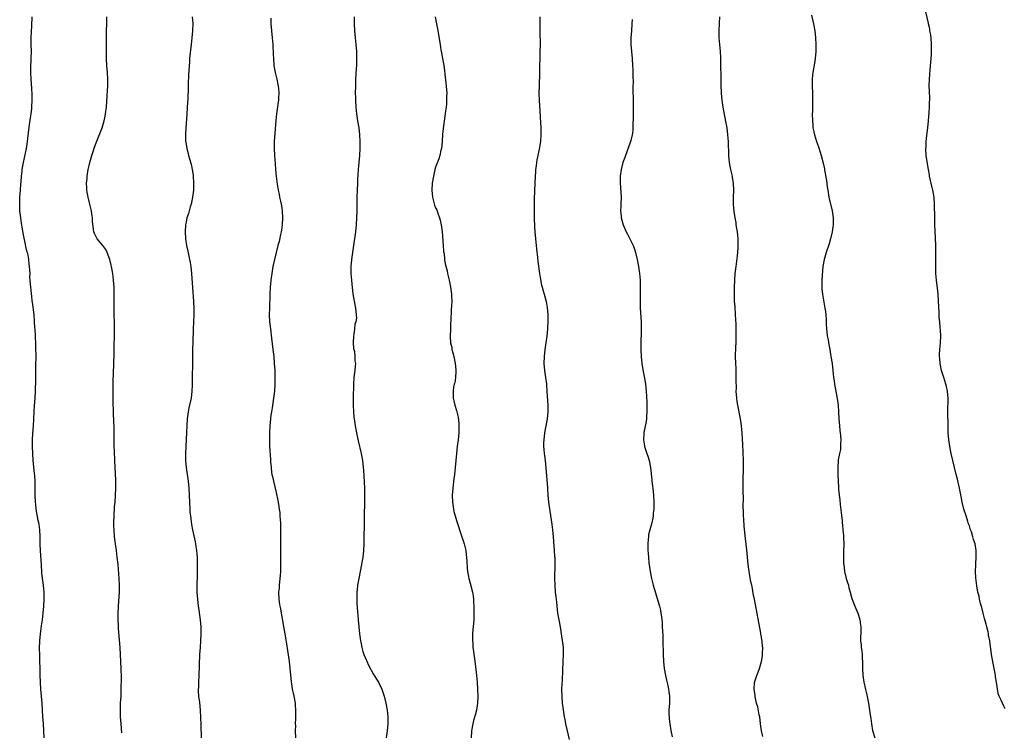
# Model space of a CAD drawing. Units: inches. Extents: x 2625000 to 2628000, y 1473000 to 1476000.
# Drawn here: x 2626607 to 2626891, y 1473605 to 1473810 of the extents above; entities that cross this region are included whole.
import ezdxf

# ---------------------------------------------------------------- set-up
doc = ezdxf.new("R2010")
doc.units = ezdxf.units.IN
doc.header["$MEASUREMENT"] = 0
doc.layers.add('LD26251473_10ft', color=81, linetype='Continuous')

msp = doc.modelspace()

# ---------------------------------------------------------------- linework, layer by layer
at = {"layer": 'LD26251473_10ft'}
for points, elevation in [([(2626614.04, 1473603), (2626613.94, 1473605), (2626613.79, 1473607), (2626613.67, 1473609), (2626613.59, 1473611), (2626613.46, 1473613), (2626613.07, 1473617), (2626612.96, 1473619), (2626612.89, 1473621.11), (2626612.75, 1473627), (2626612.73, 1473628.73), (2626612.81, 1473631), (2626612.98, 1473633), (2626613.27, 1473635.27), (2626613.51, 1473637), (2626613.74, 1473639), (2626613.92, 1473641), (2626614.03, 1473643), (2626614.04, 1473644.04), (2626614.01, 1473645), (2626613.95, 1473645.95), (2626613.82, 1473647), (2626613.75, 1473647.75), (2626613.56, 1473649), (2626613.39, 1473650.61), (2626613.23, 1473653), (2626612.94, 1473656.94), (2626612.86, 1473659), (2626612.84, 1473661), (2626612.75, 1473663), (2626612.57, 1473664.57), (2626612.49, 1473665), (2626612.34, 1473665.66), (2626611.75, 1473669), (2626611.61, 1473670.39), (2626611.53, 1473671), (2626611.44, 1473673), (2626611.39, 1473677), (2626611.3, 1473678.7), (2626611.26, 1473679.26), (2626610.9, 1473683), (2626610.75, 1473685), (2626610.66, 1473687), (2626610.68, 1473689), (2626610.78, 1473690.78), (2626610.96, 1473693.04), (2626611.06, 1473694.94), (2626611.11, 1473697), (2626611.2, 1473698.8), (2626611.39, 1473701), (2626611.52, 1473703), (2626611.62, 1473706.38), (2626611.61, 1473707.61), (2626611.67, 1473710.33), (2626611.69, 1473713), (2626611.66, 1473715.66), (2626611.61, 1473717), (2626611.53, 1473718.47), (2626611.49, 1473719.49), (2626611.27, 1473722.73), (2626611.26, 1473723.26), (2626611.1, 1473725), (2626610.69, 1473728.69), (2626610.61, 1473729), (2626610.47, 1473730.47), (2626610.35, 1473731), (2626610.25, 1473732.25), (2626610.16, 1473733), (2626610.13, 1473733.87), (2626609.93, 1473735.93), (2626609.95, 1473737), (2626609.94, 1473738.06), (2626609.83, 1473739), (2626609.7, 1473739.7), (2626609.58, 1473741), (2626609.27, 1473742.73), (2626609.15, 1473743.15), (2626608.78, 1473744.78), (2626608.69, 1473745.31), (2626608.07, 1473748.07), (2626607.7, 1473750.3), (2626607.49, 1473751.49), (2626607.26, 1473753), (2626607.04, 1473755), (2626606.97, 1473757), (2626607.04, 1473759), (2626607.18, 1473761), (2626607.31, 1473762.69), (2626607.39, 1473763.39), (2626607.51, 1473765), (2626607.64, 1473766.36), (2626607.72, 1473767), (2626608.04, 1473769), (2626608.89, 1473773), (2626609.2, 1473775), (2626609.6, 1473778.4), (2626609.82, 1473779.82), (2626610.09, 1473781.91), (2626610.27, 1473783), (2626610.43, 1473784.43), (2626610.49, 1473785), (2626610.58, 1473787), (2626610.55, 1473788.55), (2626610.43, 1473790.43), (2626610.24, 1473793), (2626610.19, 1473795), (2626610.21, 1473796.21), (2626610.31, 1473799), (2626610.34, 1473801), (2626610.32, 1473803), (2626610.32, 1473805), (2626610.45, 1473808.45), (2626610.58, 1473811)], 11350), ([(2626636.46, 1473604.46), (2626636.27, 1473607), (2626636.1, 1473609), (2626636.03, 1473611), (2626636.1, 1473613), (2626636.21, 1473615), (2626636.28, 1473617), (2626636.3, 1473620.3), (2626636.27, 1473623), (2626636.2, 1473625), (2626636.09, 1473627), (2626635.94, 1473629), (2626635.48, 1473634.52), (2626635.44, 1473635.44), (2626635.35, 1473637), (2626635.36, 1473639), (2626635.5, 1473641), (2626635.62, 1473642.38), (2626635.76, 1473645), (2626635.76, 1473646.24), (2626635.75, 1473647), (2626635.65, 1473649), (2626635.35, 1473653), (2626635.14, 1473655.14), (2626634.91, 1473657), (2626634.63, 1473659), (2626634.37, 1473661), (2626634.21, 1473663), (2626634.17, 1473664.17), (2626634.16, 1473665), (2626634.21, 1473667), (2626634.37, 1473669.63), (2626634.49, 1473671), (2626634.64, 1473673), (2626634.71, 1473675), (2626634.67, 1473677.33), (2626634.52, 1473681), (2626634.43, 1473683), (2626634.28, 1473685.72), (2626634.23, 1473687), (2626634.22, 1473689.78), (2626634.26, 1473691), (2626634.25, 1473692.25), (2626634.22, 1473693), (2626634.16, 1473693.84), (2626634, 1473697), (2626633.96, 1473699.96), (2626633.93, 1473703.93), (2626633.95, 1473705), (2626633.98, 1473706.02), (2626634.02, 1473708.02), (2626634.13, 1473711), (2626634.19, 1473713.81), (2626634.22, 1473716.22), (2626634.32, 1473719), (2626634.36, 1473721), (2626634.22, 1473727), (2626634.19, 1473733), (2626634.06, 1473735), (2626633.8, 1473737), (2626633.44, 1473739), (2626633.36, 1473739.36), (2626632.95, 1473741), (2626632.22, 1473743), (2626631.84, 1473743.84), (2626631, 1473745), (2626629.28, 1473747), (2626629, 1473747.53), (2626628.52, 1473748.52), (2626628.32, 1473749), (2626628.29, 1473749.71), (2626628, 1473752), (2626627.98, 1473753), (2626627.82, 1473754.18), (2626627.66, 1473755), (2626627.2, 1473757), (2626626.69, 1473759), (2626626.42, 1473760.42), (2626626.34, 1473761), (2626626.34, 1473761.66), (2626626.29, 1473763), (2626626.4, 1473764.4), (2626626.47, 1473765), (2626626.77, 1473767), (2626627, 1473768.12), (2626627.2, 1473769), (2626627.63, 1473770.37), (2626627.79, 1473771), (2626628.15, 1473772.15), (2626628.59, 1473773.41), (2626629, 1473774.63), (2626630.74, 1473779), (2626631.39, 1473781), (2626631.67, 1473782.33), (2626631.77, 1473783), (2626631.97, 1473785), (2626632.19, 1473788.19), (2626632.27, 1473789.73), (2626632.37, 1473791), (2626632.42, 1473793), (2626632.31, 1473795), (2626632.14, 1473797), (2626632.02, 1473799), (2626631.98, 1473801), (2626631.99, 1473803.99), (2626632.03, 1473807), (2626632.13, 1473809), (2626632.15, 1473811)], 11360), ([(2626656.75, 1473811), (2626656.89, 1473809.11), (2626656.82, 1473807), (2626656.68, 1473805), (2626656.49, 1473803), (2626656, 1473799), (2626655.92, 1473798.08), (2626655.7, 1473794.3), (2626655.61, 1473791.61), (2626655.54, 1473790.46), (2626655.46, 1473787.46), (2626655.34, 1473785), (2626655.2, 1473782.8), (2626654.93, 1473779), (2626654.81, 1473777), (2626654.83, 1473776.83), (2626654.85, 1473775), (2626654.88, 1473774.88), (2626655.17, 1473773), (2626655.62, 1473771.62), (2626655.72, 1473771), (2626655.95, 1473770.05), (2626656.46, 1473768.46), (2626656.75, 1473767), (2626657, 1473765.34), (2626657.05, 1473765), (2626657.16, 1473763.16), (2626657.1, 1473761), (2626656.87, 1473759), (2626656.55, 1473757.45), (2626656.43, 1473757), (2626656.15, 1473756.15), (2626655.83, 1473755), (2626655.68, 1473754.32), (2626655.24, 1473753), (2626655, 1473751.81), (2626654.81, 1473751), (2626654.67, 1473749), (2626654.8, 1473747), (2626655.12, 1473745), (2626655.44, 1473743.44), (2626655.96, 1473741), (2626656.13, 1473740.13), (2626656.32, 1473739), (2626656.56, 1473737), (2626656.83, 1473732.83), (2626657.11, 1473729), (2626657.2, 1473726.8), (2626657.19, 1473725), (2626657.12, 1473722.88), (2626657.03, 1473721), (2626656.92, 1473717.08), (2626656.87, 1473715), (2626656.84, 1473711), (2626656.72, 1473707), (2626656.72, 1473705.28), (2626656.73, 1473704.73), (2626656.68, 1473703), (2626656.42, 1473701), (2626655.81, 1473698.19), (2626655.57, 1473697), (2626655.31, 1473695), (2626655.16, 1473693), (2626655.06, 1473691.06), (2626654.88, 1473687), (2626654.82, 1473685), (2626654.83, 1473683), (2626655, 1473681), (2626655.59, 1473677), (2626655.76, 1473675), (2626655.93, 1473671), (2626656.04, 1473669), (2626656.1, 1473668.1), (2626656.22, 1473667), (2626656.56, 1473664.56), (2626656.85, 1473663), (2626657.58, 1473659.58), (2626657.68, 1473659), (2626657.78, 1473658.22), (2626657.98, 1473657), (2626658.08, 1473656.08), (2626658.16, 1473655), (2626658.18, 1473653.82), (2626658.22, 1473653), (2626658.22, 1473652.22), (2626658.14, 1473649.86), (2626658.08, 1473647), (2626658.13, 1473645), (2626658.27, 1473643), (2626658.47, 1473641), (2626658.52, 1473640.52), (2626659.01, 1473637), (2626659.21, 1473635), (2626659.22, 1473634.78), (2626659.23, 1473633), (2626659.13, 1473631), (2626659, 1473629), (2626658.89, 1473627), (2626658.66, 1473621), (2626658.55, 1473619), (2626658.52, 1473617.48), (2626658.5, 1473617), (2626658.51, 1473616.51), (2626658.61, 1473615), (2626658.81, 1473613.19), (2626659.01, 1473611), (2626659.23, 1473606.77), (2626659.34, 1473603)], 11370), ([(2626679.39, 1473810.61), (2626679.47, 1473809), (2626679.63, 1473807), (2626679.85, 1473805), (2626680.03, 1473803), (2626680.14, 1473800.14), (2626680.17, 1473799), (2626680.35, 1473797), (2626680.71, 1473795), (2626681.17, 1473793), (2626681.45, 1473791.45), (2626681.57, 1473791), (2626681.67, 1473790.33), (2626681.77, 1473789), (2626681.67, 1473787.67), (2626681.65, 1473787), (2626681.56, 1473786.44), (2626681.08, 1473783), (2626680.87, 1473781.13), (2626680.57, 1473777.43), (2626680.44, 1473775), (2626680.43, 1473773), (2626680.51, 1473771), (2626680.66, 1473768.66), (2626680.79, 1473767), (2626680.97, 1473765), (2626681.24, 1473762.76), (2626681.55, 1473761), (2626681.86, 1473759.86), (2626681.98, 1473759), (2626682.19, 1473757.81), (2626682.4, 1473757), (2626682.5, 1473756.5), (2626682.69, 1473755), (2626682.79, 1473753), (2626682.71, 1473751), (2626682.54, 1473749.46), (2626682.44, 1473749), (2626682.24, 1473748.24), (2626681.81, 1473746.19), (2626681.46, 1473745), (2626680.94, 1473743), (2626680.45, 1473741), (2626680.05, 1473739), (2626679.73, 1473737), (2626679.45, 1473735), (2626679.25, 1473733), (2626679.13, 1473730.87), (2626679.01, 1473727), (2626678.97, 1473725), (2626679.09, 1473723), (2626679.32, 1473721), (2626679.66, 1473718.34), (2626680.06, 1473715), (2626680.27, 1473713), (2626680.44, 1473711), (2626680.55, 1473709), (2626680.62, 1473707), (2626680.6, 1473705), (2626680.47, 1473703), (2626680.23, 1473701), (2626679.81, 1473698.19), (2626679.61, 1473697), (2626679.38, 1473695.39), (2626679.34, 1473695), (2626679.17, 1473693), (2626679.1, 1473691), (2626679.07, 1473689), (2626679.1, 1473687.1), (2626679.32, 1473683.32), (2626679.38, 1473682.62), (2626679.49, 1473681), (2626679.67, 1473679.67), (2626679.77, 1473679), (2626680.01, 1473677.99), (2626680.22, 1473677), (2626681, 1473673.78), (2626681.5, 1473671.5), (2626681.64, 1473670.36), (2626681.87, 1473669), (2626682.01, 1473668.01), (2626682.08, 1473667), (2626682.12, 1473665.88), (2626682.19, 1473665), (2626682.2, 1473664.2), (2626682.19, 1473660.19), (2626682.23, 1473653), (2626682.2, 1473652.2), (2626682.19, 1473651), (2626682.14, 1473649.86), (2626682.06, 1473649), (2626681.92, 1473647.92), (2626681.84, 1473647), (2626681.8, 1473646.2), (2626681.69, 1473645), (2626681.77, 1473643), (2626681.88, 1473642.12), (2626682.06, 1473641), (2626682.25, 1473640.25), (2626682.45, 1473639), (2626683.14, 1473635.14), (2626683.49, 1473633), (2626683.93, 1473630.07), (2626684.22, 1473628.22), (2626684.69, 1473625), (2626684.93, 1473623), (2626685.26, 1473619.26), (2626685.3, 1473619), (2626685.37, 1473618.63), (2626685.61, 1473617), (2626685.84, 1473615.84), (2626686.05, 1473615), (2626686.42, 1473613), (2626686.48, 1473612.48), (2626686.57, 1473611), (2626686.53, 1473609.47), (2626686.55, 1473608.55), (2626686.49, 1473607), (2626686.51, 1473606.51), (2626686.5, 1473605), (2626686.57, 1473603)], 11380), ([(2626703.49, 1473811), (2626703.51, 1473809), (2626703.59, 1473807), (2626703.75, 1473805), (2626703.96, 1473803), (2626704.13, 1473801), (2626704.16, 1473800.16), (2626704.18, 1473799), (2626704.15, 1473797.85), (2626704.12, 1473797), (2626704.04, 1473796.04), (2626703.88, 1473793), (2626703.83, 1473791), (2626703.81, 1473789), (2626703.83, 1473787.83), (2626703.86, 1473787), (2626703.98, 1473785), (2626704.17, 1473783), (2626704.45, 1473781), (2626704.79, 1473779), (2626705.04, 1473777), (2626705.15, 1473775), (2626705.11, 1473773), (2626704.99, 1473771), (2626704.67, 1473767), (2626704.57, 1473765.43), (2626704.52, 1473765), (2626704.47, 1473764.47), (2626704.4, 1473763), (2626704.32, 1473761), (2626704.28, 1473759), (2626704.26, 1473757.74), (2626704.27, 1473756.27), (2626704.25, 1473755), (2626704.19, 1473753), (2626704.06, 1473751), (2626703.85, 1473749), (2626703.25, 1473745), (2626702.72, 1473741), (2626702.56, 1473739), (2626702.56, 1473737.44), (2626702.57, 1473737), (2626702.71, 1473735), (2626702.89, 1473732.89), (2626703.11, 1473731.11), (2626703.5, 1473729), (2626703.91, 1473727), (2626703.93, 1473726.07), (2626704.08, 1473725), (2626704.12, 1473724.12), (2626703.92, 1473723), (2626703.69, 1473722.31), (2626703.6, 1473721), (2626703.4, 1473719.4), (2626703.31, 1473719), (2626703.22, 1473717), (2626703.32, 1473715.32), (2626703.39, 1473715), (2626703.54, 1473714.46), (2626703.71, 1473713), (2626703.72, 1473711.72), (2626703.86, 1473711), (2626703.81, 1473710.19), (2626703.67, 1473709), (2626703.38, 1473707), (2626703.26, 1473705), (2626703.24, 1473701), (2626703.22, 1473699), (2626703.27, 1473697), (2626703.42, 1473695.42), (2626703.46, 1473695), (2626703.77, 1473693), (2626704.15, 1473691), (2626704.48, 1473689.52), (2626704.65, 1473688.65), (2626705.53, 1473685), (2626705.9, 1473683), (2626706.12, 1473681), (2626706.18, 1473680.18), (2626706.46, 1473675), (2626706.49, 1473673), (2626706.33, 1473665), (2626706.27, 1473660.27), (2626706.24, 1473659), (2626706.14, 1473657), (2626705.96, 1473655), (2626705.83, 1473654.17), (2626705.64, 1473653), (2626704.81, 1473649), (2626704.48, 1473647), (2626704.32, 1473645.68), (2626704.26, 1473645), (2626704.27, 1473644.27), (2626704.24, 1473643), (2626704.3, 1473641.7), (2626704.63, 1473637), (2626704.8, 1473635), (2626705.03, 1473633), (2626705.3, 1473631), (2626705.38, 1473630.62), (2626705.67, 1473629), (2626705.94, 1473627.94), (2626706.28, 1473627), (2626707, 1473625.28), (2626707.75, 1473623.75), (2626709, 1473621.44), (2626709.93, 1473619.93), (2626710.46, 1473619), (2626711.43, 1473617), (2626711.87, 1473615.87), (2626712.13, 1473615), (2626712.67, 1473613), (2626713.02, 1473611), (2626713.18, 1473609), (2626713.16, 1473607), (2626712.96, 1473604.96), (2626712.72, 1473603)], 11390), ([(2626726.88, 1473811), (2626727.24, 1473809), (2626727.54, 1473807.54), (2626728.26, 1473803), (2626728.53, 1473801.47), (2626728.66, 1473800.66), (2626728.98, 1473799), (2626729.32, 1473797), (2626729.52, 1473795.52), (2626729.64, 1473794.36), (2626729.95, 1473791.95), (2626730.06, 1473791), (2626730.2, 1473789), (2626730.17, 1473788.17), (2626730.17, 1473787), (2626730.1, 1473785.9), (2626729.99, 1473785), (2626729.82, 1473783.82), (2626729.65, 1473782.35), (2626729.17, 1473778.83), (2626728.98, 1473777.02), (2626728.84, 1473775), (2626728.65, 1473773), (2626728.54, 1473772.54), (2626728.25, 1473771), (2626727.96, 1473770.04), (2626727, 1473767.62), (2626726.81, 1473767), (2626726.34, 1473765), (2626726.01, 1473763), (2626725.88, 1473761), (2626726.08, 1473759), (2626726.26, 1473758.26), (2626726.71, 1473756.71), (2626727, 1473755.91), (2626727.3, 1473755.3), (2626727.63, 1473754.37), (2626728.15, 1473753), (2626728.33, 1473752.33), (2626728.62, 1473751), (2626728.88, 1473749), (2626729.15, 1473745), (2626729.3, 1473743.3), (2626729.41, 1473742.59), (2626729.59, 1473741), (2626729.76, 1473739.76), (2626730.28, 1473737.72), (2626730.43, 1473737), (2626730.91, 1473735), (2626731, 1473734.57), (2626731.28, 1473733), (2626731.54, 1473731), (2626731.54, 1473730.46), (2626731.62, 1473729), (2626731.59, 1473727.59), (2626731.46, 1473726.54), (2626731.35, 1473723.35), (2626731.3, 1473722.7), (2626731.25, 1473721), (2626731.21, 1473718.79), (2626731.33, 1473717), (2626731.62, 1473715.62), (2626731.7, 1473715), (2626731.91, 1473714.09), (2626732.2, 1473713), (2626732.63, 1473711), (2626732.83, 1473709.17), (2626732.83, 1473709), (2626732.8, 1473708.8), (2626732.73, 1473707), (2626732.54, 1473705.46), (2626732.38, 1473705), (2626732.16, 1473704.16), (2626732.03, 1473703), (2626732.1, 1473701.9), (2626732.04, 1473701), (2626732.21, 1473700.21), (2626732.51, 1473699), (2626733, 1473697.47), (2626733.48, 1473695.48), (2626733.7, 1473693.7), (2626733.71, 1473693), (2626733.71, 1473691.71), (2626733.67, 1473691), (2626733.47, 1473689), (2626733.21, 1473687), (2626733.02, 1473685.02), (2626732.86, 1473683), (2626732.67, 1473681), (2626732.44, 1473679), (2626732.26, 1473677.74), (2626731.93, 1473675), (2626731.8, 1473673), (2626731.84, 1473671), (2626732.12, 1473669), (2626732.28, 1473668.28), (2626732.61, 1473667), (2626733, 1473665.68), (2626733.65, 1473663.65), (2626733.89, 1473663), (2626734.16, 1473662.16), (2626734.58, 1473661), (2626735.21, 1473659), (2626735.67, 1473657), (2626735.79, 1473655.79), (2626735.92, 1473655), (2626736.03, 1473653.97), (2626736.08, 1473652.07), (2626736.2, 1473651), (2626736.48, 1473649.52), (2626736.56, 1473649), (2626737, 1473647.57), (2626737.62, 1473645), (2626737.82, 1473643.82), (2626737.88, 1473643), (2626737.91, 1473642.09), (2626738, 1473641), (2626738.05, 1473640.05), (2626738.05, 1473639), (2626738, 1473638), (2626738.01, 1473637), (2626737.95, 1473635.95), (2626737.77, 1473634.23), (2626737.67, 1473633), (2626737.62, 1473631), (2626737.69, 1473630.31), (2626737.77, 1473629), (2626737.9, 1473627.9), (2626738.37, 1473624.37), (2626738.79, 1473621), (2626738.98, 1473619), (2626739.11, 1473617), (2626739.14, 1473615), (2626739.05, 1473613), (2626738.76, 1473611), (2626738.43, 1473609.57), (2626737.96, 1473607.96), (2626737.71, 1473607), (2626737.37, 1473605), (2626737.25, 1473603)], 11400), ([(2626757.04, 1473811.04), (2626757.1, 1473809), (2626757.09, 1473807), (2626757.12, 1473802.88), (2626757.1, 1473801), (2626756.96, 1473795), (2626756.83, 1473791), (2626756.81, 1473789), (2626756.87, 1473787), (2626757.33, 1473779), (2626757.36, 1473777), (2626757.22, 1473775), (2626756.86, 1473772.86), (2626756.21, 1473769.79), (2626756.1, 1473769), (2626756, 1473768), (2626755.85, 1473767), (2626755.77, 1473766.23), (2626755.69, 1473765), (2626755.6, 1473763), (2626755.45, 1473758.55), (2626755.41, 1473757), (2626755.42, 1473755), (2626755.47, 1473753), (2626755.55, 1473750.45), (2626755.63, 1473749), (2626755.79, 1473747), (2626756.09, 1473744.09), (2626756.38, 1473741.62), (2626756.47, 1473740.47), (2626756.93, 1473736.93), (2626757.22, 1473735.22), (2626757.57, 1473733.57), (2626757.76, 1473733), (2626757.99, 1473731.99), (2626758.33, 1473731), (2626758.87, 1473728.87), (2626759.16, 1473727.16), (2626759.33, 1473725), (2626759.39, 1473723.39), (2626759.32, 1473721), (2626759.12, 1473718.88), (2626758.51, 1473715), (2626758.27, 1473713), (2626758.23, 1473711), (2626758.39, 1473709), (2626758.68, 1473707), (2626758.94, 1473705), (2626759.12, 1473702.88), (2626759.35, 1473699), (2626759.4, 1473697), (2626759.22, 1473695), (2626758.4, 1473691), (2626758.17, 1473689), (2626758.14, 1473688.14), (2626758.15, 1473687), (2626758.2, 1473686.2), (2626758.33, 1473685), (2626758.4, 1473684.4), (2626758.61, 1473683), (2626758.83, 1473680.83), (2626759.26, 1473675.26), (2626759.26, 1473674.74), (2626759.39, 1473673), (2626759.6, 1473671), (2626760.51, 1473664.51), (2626760.69, 1473663), (2626760.88, 1473661), (2626761.2, 1473657), (2626761.32, 1473655.32), (2626761.36, 1473655), (2626761.41, 1473653), (2626761.37, 1473651.37), (2626761.33, 1473650.67), (2626761.31, 1473649), (2626761.37, 1473647), (2626761.53, 1473645), (2626761.66, 1473643.66), (2626761.85, 1473642.15), (2626762.04, 1473640.04), (2626762.18, 1473639), (2626762.5, 1473637), (2626762.91, 1473635), (2626763.25, 1473633), (2626763.62, 1473630.38), (2626763.75, 1473629), (2626763.82, 1473627), (2626763.74, 1473625), (2626763.59, 1473622.41), (2626763.48, 1473619.48), (2626763.41, 1473618.59), (2626763.36, 1473617), (2626763.38, 1473615), (2626763.55, 1473613), (2626763.7, 1473611.7), (2626764.12, 1473609), (2626764.28, 1473608.28), (2626764.5, 1473607), (2626764.96, 1473605), (2626765.51, 1473602.49)], 11410), ([(2626783.73, 1473810.27), (2626783.62, 1473809), (2626783.47, 1473807), (2626783.35, 1473805), (2626783.32, 1473803.32), (2626783.33, 1473803), (2626783.47, 1473801), (2626783.66, 1473799), (2626783.8, 1473797), (2626783.87, 1473795.87), (2626783.89, 1473795), (2626783.87, 1473794.13), (2626783.99, 1473791.99), (2626783.94, 1473791), (2626783.92, 1473790.08), (2626783.98, 1473787), (2626784.02, 1473785.98), (2626784.02, 1473785), (2626784, 1473784), (2626784.04, 1473781.96), (2626783.92, 1473779.92), (2626783.93, 1473779), (2626783.89, 1473778.11), (2626783.74, 1473777), (2626783.29, 1473775.29), (2626783.23, 1473775), (2626783, 1473774.43), (2626781.75, 1473771), (2626781.57, 1473770.43), (2626781.06, 1473769), (2626780.54, 1473767), (2626780.26, 1473765), (2626780.26, 1473763), (2626780.44, 1473760.44), (2626780.49, 1473759), (2626780.43, 1473757), (2626780.4, 1473756.4), (2626780.38, 1473755), (2626780.51, 1473753.49), (2626780.54, 1473753), (2626781.07, 1473751), (2626781.98, 1473749), (2626782.34, 1473748.34), (2626783.01, 1473747.01), (2626783.95, 1473745), (2626784.26, 1473744.26), (2626784.65, 1473743), (2626785.16, 1473741), (2626785.51, 1473739), (2626785.78, 1473737), (2626785.97, 1473735), (2626786.04, 1473733), (2626786.05, 1473732.05), (2626786, 1473730), (2626786.03, 1473727), (2626786.26, 1473723), (2626786.3, 1473721.7), (2626786.31, 1473721), (2626786.28, 1473720.28), (2626786.21, 1473717), (2626786.25, 1473715), (2626786.35, 1473713), (2626786.51, 1473711), (2626786.79, 1473709.21), (2626787.2, 1473707.2), (2626787.59, 1473705), (2626787.78, 1473703), (2626787.9, 1473699.9), (2626787.94, 1473698.06), (2626787.94, 1473697), (2626787.84, 1473695.84), (2626787.82, 1473695), (2626787.75, 1473694.25), (2626787.1, 1473691.1), (2626787.1, 1473690.9), (2626786.96, 1473688.96), (2626787.22, 1473687.22), (2626787.28, 1473687), (2626787.95, 1473685), (2626788.23, 1473684.23), (2626788.6, 1473683), (2626789, 1473681), (2626789.39, 1473677.39), (2626789.42, 1473677), (2626789.6, 1473675.6), (2626789.66, 1473675), (2626789.84, 1473673), (2626789.95, 1473671), (2626789.92, 1473669.92), (2626789.93, 1473669), (2626789.79, 1473667.79), (2626789.75, 1473667), (2626789.65, 1473666.35), (2626789.34, 1473665), (2626788.79, 1473663), (2626788.46, 1473661.54), (2626788.38, 1473661), (2626788.34, 1473660.34), (2626788.19, 1473659), (2626788.18, 1473657.82), (2626788.21, 1473657), (2626788.29, 1473656.29), (2626788.38, 1473655), (2626788.56, 1473653.44), (2626788.89, 1473651), (2626789.27, 1473649), (2626789.78, 1473647), (2626790.04, 1473646.04), (2626791.55, 1473641), (2626791.84, 1473639.84), (2626792.01, 1473639), (2626792.13, 1473637.87), (2626792.26, 1473637), (2626792.32, 1473636.32), (2626792.4, 1473635), (2626792.52, 1473632.52), (2626792.57, 1473631), (2626792.59, 1473629.41), (2626792.62, 1473628.62), (2626792.65, 1473627), (2626792.74, 1473625), (2626792.94, 1473623), (2626793.28, 1473621), (2626793.58, 1473619.58), (2626793.95, 1473618.05), (2626794.18, 1473617), (2626794.25, 1473616.25), (2626794.47, 1473615), (2626794.48, 1473613.52), (2626794.47, 1473613), (2626794.33, 1473611), (2626794.33, 1473609.67), (2626794.35, 1473609), (2626794.42, 1473608.42), (2626794.57, 1473607), (2626794.9, 1473605.1), (2626795.25, 1473603.25)], 11420), ([(2626821.4, 1473603.4), (2626820.98, 1473604.98), (2626820.76, 1473607), (2626820.51, 1473609), (2626820.37, 1473609.63), (2626819.94, 1473611.94), (2626819.63, 1473613), (2626819.23, 1473614.77), (2626819.2, 1473615), (2626819.19, 1473615.19), (2626818.94, 1473617), (2626819.05, 1473618.95), (2626819.66, 1473621), (2626820.05, 1473621.95), (2626820.45, 1473623), (2626821.05, 1473625), (2626821.35, 1473626.65), (2626821.36, 1473627), (2626821.33, 1473627.33), (2626821.39, 1473629), (2626821.32, 1473629.32), (2626821.18, 1473631), (2626821.15, 1473631.15), (2626821, 1473632.06), (2626820.85, 1473632.85), (2626820.81, 1473633.19), (2626819.02, 1473642.98), (2626818.67, 1473644.67), (2626818.55, 1473645.45), (2626818.21, 1473647), (2626817.98, 1473647.98), (2626817.57, 1473650.43), (2626817.46, 1473651), (2626817.2, 1473653), (2626816.77, 1473657.23), (2626816.45, 1473660.45), (2626816.04, 1473664.04), (2626815.91, 1473666.09), (2626815.83, 1473667), (2626815.82, 1473667.82), (2626815.75, 1473670.25), (2626815.8, 1473671.8), (2626815.74, 1473674.26), (2626815.76, 1473675.76), (2626815.75, 1473677), (2626815.79, 1473681), (2626815.79, 1473683), (2626815.65, 1473687.65), (2626815.48, 1473691), (2626815.3, 1473693), (2626815, 1473695), (2626814.2, 1473699), (2626814.04, 1473700.04), (2626813.91, 1473701), (2626813.76, 1473703), (2626813.77, 1473703.77), (2626813.73, 1473706.27), (2626813.75, 1473707), (2626813.76, 1473707.76), (2626813.69, 1473709.69), (2626813.61, 1473711), (2626813.56, 1473713), (2626813.66, 1473715.66), (2626813.74, 1473717), (2626813.72, 1473717.72), (2626813.74, 1473719), (2626813.72, 1473719.72), (2626813.7, 1473722.3), (2626813.57, 1473725), (2626813.38, 1473727.38), (2626813.28, 1473729), (2626813.2, 1473731.2), (2626813.2, 1473733), (2626813.29, 1473735), (2626813.45, 1473737), (2626813.68, 1473739), (2626814.09, 1473742.09), (2626814.29, 1473744.29), (2626814.32, 1473745), (2626814.29, 1473745.71), (2626814.28, 1473747), (2626814.07, 1473749), (2626813.93, 1473749.93), (2626813.76, 1473751), (2626813.67, 1473751.67), (2626813.44, 1473753), (2626813.16, 1473754.84), (2626812.93, 1473757), (2626812.93, 1473759), (2626813.05, 1473761), (2626812.99, 1473763), (2626812.67, 1473764.67), (2626812.63, 1473765), (2626812.54, 1473765.46), (2626812.16, 1473767), (2626811.96, 1473767.96), (2626811.78, 1473769), (2626811.59, 1473771), (2626811.5, 1473775), (2626811.34, 1473777), (2626811.08, 1473779), (2626811, 1473779.48), (2626810.78, 1473780.78), (2626810.01, 1473785), (2626809.69, 1473787), (2626809.47, 1473789), (2626809.36, 1473791.36), (2626809.25, 1473799.25), (2626809.16, 1473801), (2626808.96, 1473803), (2626808.79, 1473805), (2626808.79, 1473807), (2626808.91, 1473809.09), (2626808.98, 1473811)], 11430), ([(2626835.47, 1473811.47), (2626836.01, 1473809), (2626836.37, 1473807), (2626836.59, 1473805), (2626836.69, 1473803), (2626836.69, 1473801), (2626836.54, 1473799), (2626836.34, 1473797.66), (2626835.86, 1473795), (2626835.77, 1473794.23), (2626835.64, 1473793), (2626835.64, 1473791), (2626835.74, 1473789), (2626835.79, 1473787), (2626835.76, 1473786.24), (2626835.72, 1473783.72), (2626835.68, 1473783), (2626835.71, 1473781), (2626835.8, 1473779.8), (2626835.88, 1473779), (2626836.12, 1473777.88), (2626836.28, 1473777), (2626836.92, 1473775), (2626837.47, 1473773.47), (2626837.98, 1473771.98), (2626838.28, 1473771), (2626838.82, 1473768.82), (2626839.17, 1473767.17), (2626839.22, 1473766.78), (2626839.77, 1473763.77), (2626839.99, 1473762.01), (2626840.14, 1473761), (2626840.47, 1473759), (2626841.4, 1473755), (2626841.67, 1473753), (2626841.66, 1473751), (2626841.6, 1473750.4), (2626841.41, 1473749), (2626840.95, 1473747), (2626840.51, 1473745.49), (2626839.68, 1473743), (2626839.1, 1473741), (2626838.75, 1473739), (2626838.49, 1473736.49), (2626838.41, 1473735), (2626838.39, 1473734.39), (2626838.4, 1473733), (2626838.44, 1473732.44), (2626838.6, 1473731), (2626839.35, 1473727), (2626839.37, 1473726.63), (2626839.58, 1473725), (2626839.67, 1473723.67), (2626839.66, 1473722.34), (2626839.74, 1473721), (2626839.98, 1473719), (2626840.22, 1473717.78), (2626840.44, 1473716.44), (2626840.73, 1473715), (2626841.08, 1473713), (2626841.38, 1473711), (2626841.84, 1473707), (2626841.97, 1473706.03), (2626842.12, 1473705), (2626842.89, 1473700.89), (2626843.14, 1473699), (2626843.26, 1473697), (2626843.34, 1473695), (2626843.5, 1473693), (2626843.65, 1473691.65), (2626843.74, 1473691), (2626843.82, 1473690.18), (2626843.9, 1473689), (2626843.82, 1473687.82), (2626843.84, 1473687), (2626843.79, 1473686.21), (2626843.52, 1473685), (2626843.16, 1473683.16), (2626843.14, 1473683), (2626843.02, 1473681), (2626843.09, 1473678.91), (2626843.15, 1473677), (2626843.26, 1473675.26), (2626843.26, 1473674.74), (2626843.44, 1473673), (2626843.64, 1473671.64), (2626843.71, 1473670.29), (2626844.02, 1473668.03), (2626844.12, 1473667), (2626844.27, 1473665.73), (2626844.34, 1473665), (2626844.37, 1473664.37), (2626844.51, 1473663), (2626844.65, 1473661.35), (2626844.65, 1473660.65), (2626844.75, 1473659), (2626844.73, 1473656.73), (2626844.68, 1473655), (2626844.72, 1473653.28), (2626844.75, 1473653), (2626845, 1473651), (2626845.49, 1473649), (2626845.81, 1473647.81), (2626846.09, 1473647), (2626846.26, 1473646.26), (2626846.63, 1473645), (2626847.14, 1473643.14), (2626847.94, 1473641), (2626848.28, 1473640.28), (2626848.78, 1473639), (2626849, 1473638.34), (2626849.4, 1473637), (2626849.58, 1473635.58), (2626849.67, 1473635), (2626849.68, 1473634.32), (2626849.63, 1473631), (2626849.75, 1473629.75), (2626849.81, 1473629), (2626849.97, 1473627.97), (2626850.08, 1473627), (2626850.12, 1473625.88), (2626850.2, 1473625), (2626850.2, 1473624.2), (2626850.17, 1473623), (2626850.24, 1473621), (2626850.53, 1473619), (2626851, 1473616.96), (2626851.41, 1473615.41), (2626851.58, 1473614.42), (2626851.87, 1473613), (2626852.41, 1473609.59), (2626852.53, 1473608.53), (2626852.75, 1473607), (2626853.1, 1473605.1), (2626853.77, 1473603)], 11440), ([(2626891.35, 1473611.35), (2626891, 1473612.08), (2626890.53, 1473613), (2626890.18, 1473613.82), (2626889.62, 1473615), (2626889.46, 1473615.46), (2626889.11, 1473617), (2626888.82, 1473619), (2626888.57, 1473620.57), (2626888.52, 1473621), (2626888.43, 1473621.57), (2626887.78, 1473625), (2626887.43, 1473627), (2626886.88, 1473631), (2626886.57, 1473632.57), (2626886.51, 1473633), (2626886.4, 1473633.6), (2626886.05, 1473635), (2626885.81, 1473635.81), (2626885.41, 1473637.41), (2626884.96, 1473639), (2626884.57, 1473640.57), (2626884.23, 1473641.77), (2626883.97, 1473643), (2626883.83, 1473643.83), (2626883.5, 1473645), (2626883.12, 1473646.88), (2626882.87, 1473649.13), (2626882.8, 1473651), (2626882.86, 1473652.86), (2626882.85, 1473653.15), (2626882.98, 1473655), (2626883, 1473657), (2626882.68, 1473659), (2626882.22, 1473660.22), (2626882.05, 1473661), (2626881.61, 1473662.39), (2626881.37, 1473663), (2626881, 1473664.16), (2626880.76, 1473664.76), (2626880.71, 1473665), (2626880.59, 1473665.41), (2626880.06, 1473667), (2626879.43, 1473669), (2626878.93, 1473671), (2626878.62, 1473672.62), (2626878.46, 1473673.54), (2626878.16, 1473675), (2626877.57, 1473677.57), (2626877.2, 1473679), (2626875.77, 1473685), (2626875.35, 1473687), (2626875.04, 1473689), (2626874.93, 1473691), (2626874.94, 1473693.06), (2626874.83, 1473697), (2626874.86, 1473700.86), (2626874.67, 1473703), (2626874.39, 1473704.39), (2626874.24, 1473705), (2626873.62, 1473707), (2626872.98, 1473708.98), (2626872.55, 1473711), (2626872.46, 1473712.46), (2626872.4, 1473713), (2626872.41, 1473713.59), (2626872.5, 1473715), (2626872.69, 1473717), (2626872.76, 1473719), (2626872.64, 1473720.64), (2626872.62, 1473721.38), (2626872.45, 1473723), (2626872.33, 1473724.33), (2626872.3, 1473725.7), (2626872.1, 1473729), (2626871.96, 1473731), (2626871.87, 1473731.87), (2626871.48, 1473735), (2626871.34, 1473737), (2626871.32, 1473739.32), (2626871.33, 1473743.33), (2626871.32, 1473745), (2626871.26, 1473747.26), (2626871.05, 1473751.05), (2626871, 1473753), (2626870.97, 1473757), (2626870.81, 1473759), (2626870.55, 1473760.55), (2626870.46, 1473761), (2626870.26, 1473761.74), (2626869.97, 1473763), (2626869.82, 1473763.82), (2626869.54, 1473765), (2626869.47, 1473765.47), (2626869.2, 1473767), (2626868.86, 1473769.14), (2626868.59, 1473771), (2626868.49, 1473773), (2626868.53, 1473773.47), (2626868.59, 1473775), (2626868.77, 1473776.77), (2626869.05, 1473778.95), (2626869.26, 1473781), (2626869.4, 1473783.4), (2626869.48, 1473785), (2626869.53, 1473786.47), (2626869.58, 1473787), (2626869.59, 1473787.59), (2626869.54, 1473789.54), (2626869.45, 1473791), (2626869.48, 1473793), (2626869.6, 1473794.4), (2626869.74, 1473795.74), (2626869.99, 1473799), (2626870.04, 1473800.04), (2626870.11, 1473801), (2626870.13, 1473801.87), (2626870.13, 1473803), (2626869.97, 1473805), (2626869.85, 1473805.85), (2626869.64, 1473807), (2626869.56, 1473807.56), (2626869.24, 1473809), (2626869.21, 1473809.21), (2626868.42, 1473812.42)], 11450)]:
    msp.add_lwpolyline(points, dxfattribs=dict(at, elevation=elevation))

doc.saveas('drawing.dxf')
